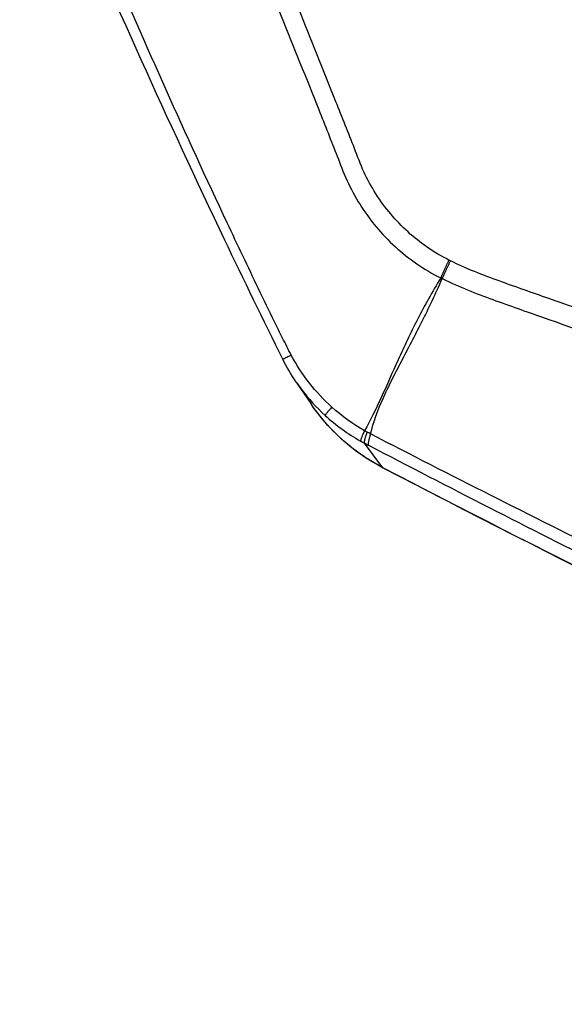
# Model space of a CAD drawing. Units: millimetres. Extents: x -4997 to 4997, y -4997 to 4997.
# Drawn here: x 2291 to 2345, y -1450 to -1352 of the extents above; entities that cross this region are included whole.
import ezdxf

# ---------------------------------------------------------------- set-up
doc = ezdxf.new("R2010")
doc.units = ezdxf.units.MM
doc.layers.add('2d', color=230, linetype='Continuous')

msp = doc.modelspace()

# ---------------------------------------------------------------- linework, layer by layer
at = {"layer": '2d'}
for p, q in [((2318.278, -1387.812), (2319.807, -1390.048)), ((2326.939, -1396.36), (2325.1, -1393.9))]:
    msp.add_line(p, q, dxfattribs=at)
msp.add_circle((0, 0), 4997.412, dxfattribs=at)
at = {"layer": '2d', "extrusion": (0, 0, -1)}
msp.add_ellipse((2329.282, -1391.954), major_axis=(-2.307, -4.436), ratio=0.146483, start_param=0, end_param=0.062656, dxfattribs=at)
at = {"layer": '2d'}
for points, knots in [([(2357.99, -1246.893), (2356.499, -1245.961), (2354.904, -1245.176), (2352.366, -1244.318), (2351.508, -1244.076), (2349.619, -1243.744), (2348.591, -1243.705), (2347.141, -1243.854), (2346.665, -1243.936), (2345.722, -1244.158), (2345.25, -1244.305), (2343.886, -1244.832), (2343.033, -1245.301), (2341.482, -1246.429), (2340.792, -1247.065), (2339.87, -1248.206), (2339.589, -1248.622), (2339.117, -1249.395), (2338.909, -1249.76), (2337.861, -1251.595), (2337.045, -1253.046), (2335.396, -1255.963), (2334.573, -1257.422), (2332.104, -1261.797), (2330.461, -1264.715), (2325.534, -1273.468), (2322.259, -1279.309), (2315.72, -1290.99), (2312.454, -1296.829), (2308.789, -1303.403), (2308.383, -1304.134), (2307.569, -1305.592), (2307.158, -1306.296), (2305.902, -1308.7), (2305.272, -1310.455), (2304.498, -1314.058), (2304.343, -1315.884), (2304.534, -1319.589), (2304.878, -1321.408), (2305.759, -1324.021), (2306.098, -1324.78), (2306.733, -1326.332), (2307.048, -1327.11), (2307.991, -1329.449), (2308.622, -1331.021), (2310.519, -1335.683), (2311.779, -1338.793), (2315.545, -1348.126), (2318.037, -1354.355), (2321.149, -1362.143), (2321.772, -1363.698), (2322.684, -1366.028), (2322.968, -1366.806), (2323.727, -1368.49), (2324.169, -1369.309), (2325.145, -1370.856), (2325.679, -1371.588), (2326.856, -1372.993), (2327.505, -1373.669), (2329.554, -1375.53), (2331.068, -1376.568), (2332.735, -1377.402)], [0, 0, 0, 0, 0.03125, 0.03125, 0.046875, 0.046875, 0.0625, 0.0625, 0.070312, 0.070312, 0.078125, 0.078125, 0.09375, 0.09375, 0.109375, 0.109375, 0.117187, 0.117187, 0.125, 0.125, 0.15625, 0.15625, 0.1875, 0.1875, 0.25, 0.25, 0.375, 0.375, 0.5, 0.5, 0.515625, 0.515625, 0.53125, 0.53125, 0.5625, 0.5625, 0.59375, 0.59375, 0.625, 0.625, 0.640625, 0.640625, 0.65625, 0.65625, 0.6875, 0.6875, 0.75, 0.75, 0.875, 0.875, 0.90625, 0.90625, 0.921875, 0.921875, 0.9375, 0.9375, 0.953125, 0.953125, 0.96875, 0.96875, 1, 1, 1, 1]), ([(2333.54, -1375.616), (2332.04, -1374.859), (2330.684, -1373.925), (2328.839, -1372.253), (2328.255, -1371.649), (2327.187, -1370.382), (2326.696, -1369.715), (2325.803, -1368.315), (2325.399, -1367.577), (2324.701, -1366.048), (2324.412, -1365.26), (2323.495, -1362.917), (2322.871, -1361.36), (2319.759, -1353.569), (2317.269, -1347.335), (2313.512, -1337.99), (2312.256, -1334.875), (2310.366, -1330.205), (2309.744, -1328.647), (2308.805, -1326.311), (2308.491, -1325.533), (2307.856, -1323.979), (2307.511, -1323.201), (2306.737, -1320.846), (2306.437, -1319.207), (2306.282, -1315.868), (2306.427, -1314.224), (2307.136, -1310.966), (2307.698, -1309.407), (2308.829, -1307.242), (2309.252, -1306.512), (2310.068, -1305.05), (2310.474, -1304.319), (2314.139, -1297.742), (2317.41, -1291.901), (2323.954, -1280.223), (2327.232, -1274.387), (2332.163, -1265.639), (2333.807, -1262.723), (2336.276, -1258.352), (2337.1, -1256.895), (2338.748, -1253.983), (2339.571, -1252.521), (2340.605, -1250.713), (2340.812, -1250.35), (2341.233, -1249.663), (2341.449, -1249.346), (2342.178, -1248.445), (2342.749, -1247.917), (2344.005, -1246.999), (2344.678, -1246.628), (2345.735, -1246.199), (2346.104, -1246.076), (2346.861, -1245.881), (2347.242, -1245.807), (2348.398, -1245.658), (2349.195, -1245.654), (2350.815, -1245.898), (2351.626, -1246.109), (2353.995, -1246.871), (2355.499, -1247.595), (2356.911, -1248.477)], [0, 0, 0, 0, 0.03125, 0.03125, 0.046875, 0.046875, 0.0625, 0.0625, 0.078125, 0.078125, 0.09375, 0.09375, 0.125, 0.125, 0.25, 0.25, 0.3125, 0.3125, 0.34375, 0.34375, 0.359375, 0.359375, 0.375, 0.375, 0.40625, 0.40625, 0.4375, 0.4375, 0.46875, 0.46875, 0.484375, 0.484375, 0.5, 0.5, 0.625, 0.625, 0.75, 0.75, 0.8125, 0.8125, 0.84375, 0.84375, 0.875, 0.875, 0.882813, 0.882813, 0.890625, 0.890625, 0.90625, 0.90625, 0.921875, 0.921875, 0.929688, 0.929688, 0.9375, 0.9375, 0.953125, 0.953125, 0.96875, 0.96875, 1, 1, 1, 1]), ([(2316.935, -1385.52), (2314.977, -1381.569), (2313.049, -1377.603), (2305.447, -1361.682), (2300.006, -1349.612), (2294.116, -1335.736), (2293.4, -1334.036), (2292.69, -1332.334)], [0, 0, 0, 0, 1.323472, 1.323472, 5.294727, 5.294727, 5.848433, 5.848433, 5.848433, 5.848433]), ([(2317.787, -1385.129), (2317.457, -1384.492), (2317.194, -1383.96), (2316.657, -1382.872), (2316.388, -1382.328), (2315.586, -1380.691), (2315.053, -1379.596), (2313.461, -1376.299), (2312.416, -1374.1), (2309.306, -1367.488), (2307.275, -1363.06), (2303.295, -1354.165), (2301.346, -1349.699), (2298.486, -1342.976), (2297.542, -1340.731), (2296.142, -1337.358), (2295.678, -1336.233), (2294.756, -1333.985), (2294.304, -1332.88), (2293.83, -1331.685)], [0, 0, 0, 0, 0.03125, 0.03125, 0.0625, 0.0625, 0.125, 0.125, 0.25, 0.25, 0.5, 0.5, 0.75, 0.75, 0.875, 0.875, 0.9375, 0.9375, 1, 1, 1, 1]), ([(2633.552, -1392.351), (2629.785, -1398.312), (2625.936, -1404.22), (2618.075, -1415.929), (2614.059, -1421.73), (2607.898, -1430.329), (2605.847, -1433.189), (2602.354, -1437.121), (2601.131, -1438.357), (2599.164, -1440.049), (2598.485, -1440.588), (2597.086, -1441.62), (2596.369, -1442.11), (2594.133, -1443.45), (2592.579, -1444.187), (2589.362, -1445.345), (2587.675, -1445.763), (2584.235, -1446.292), (2582.514, -1446.396), (2579.061, -1446.346), (2577.33, -1446.194), (2573.865, -1445.73), (2572.145, -1445.418), (2569.572, -1444.893), (2568.715, -1444.712), (2567.002, -1444.349), (2566.146, -1444.167), (2561.867, -1443.245), (2558.449, -1442.484), (2553.328, -1441.316), (2551.622, -1440.922), (2548.211, -1440.124), (2546.506, -1439.722), (2541.392, -1438.51), (2537.986, -1437.691), (2520.964, -1433.544), (2507.391, -1430.057), (2466.808, -1419.172), (2439.922, -1411.364), (2399.887, -1398.673), (2386.585, -1394.297), (2366.688, -1387.544), (2360.066, -1385.257), (2350.143, -1381.791), (2346.836, -1380.63), (2341.878, -1378.883), (2340.224, -1378.307), (2336.925, -1377.108), (2335.28, -1376.478), (2333.695, -1375.692)], [0, 0, 0, 0, 0.062472, 0.062472, 0.124974, 0.124974, 0.156225, 0.156225, 0.171851, 0.171851, 0.179663, 0.179663, 0.187476, 0.187476, 0.203101, 0.203101, 0.218727, 0.218727, 0.234352, 0.234352, 0.249978, 0.249978, 0.265603, 0.265603, 0.273416, 0.273416, 0.281229, 0.281229, 0.31248, 0.31248, 0.328105, 0.328105, 0.343731, 0.343731, 0.374982, 0.374982, 0.499985, 0.499985, 0.749993, 0.749993, 0.874996, 0.874996, 0.937498, 0.937498, 0.968749, 0.968749, 0.984375, 0.984375, 1, 1, 1, 1]), ([(2332.735, -1377.402), (2332.304, -1378.094), (2331.895, -1378.788), (2331.118, -1380.174), (2330.749, -1380.866), (2329.695, -1382.924), (2329.062, -1384.276), (2327.878, -1386.888), (2327.326, -1388.148), (2326.229, -1390.53), (2325.687, -1391.642), (2325.114, -1392.663)], [0.00100591, 0.00100591, 0.00100591, 0.00100591, 0.00377472, 0.00377472, 0.00654353, 0.00654353, 0.01208115, 0.01208115, 0.01761877, 0.01761877, 0.0231564, 0.0231564, 0.0231564, 0.0231564]), ([(2325.713, -1392.98), (2325.989, -1391.802), (2326.433, -1390.626), (2327.235, -1388.833), (2327.527, -1388.231), (2328.138, -1387.007), (2328.458, -1386.384), (2329.45, -1384.482), (2330.143, -1383.169), (2331.527, -1380.413), (2332.216, -1378.974), (2332.874, -1377.469)], [0.0016165, 0.0016165, 0.0016165, 0.0016165, 0.00716135, 0.00716135, 0.00993377, 0.00993377, 0.01270619, 0.01270619, 0.01825104, 0.01825104, 0.02379589, 0.02379589, 0.02379589, 0.02379589]), ([(2332.874, -1377.469), (2334.563, -1378.307), (2336.266, -1378.957), (2339.604, -1380.172), (2341.252, -1380.747), (2346.21, -1382.498), (2349.517, -1383.661), (2359.443, -1387.132), (2366.069, -1389.423), (2385.979, -1396.187), (2399.288, -1400.569), (2439.362, -1413.277), (2466.275, -1421.095), (2506.895, -1431.991), (2520.483, -1435.483), (2537.523, -1439.635), (2540.934, -1440.455), (2546.053, -1441.669), (2547.76, -1442.071), (2551.175, -1442.87), (2552.887, -1443.265), (2558.023, -1444.437), (2561.452, -1445.2), (2565.746, -1446.125), (2566.606, -1446.308), (2568.326, -1446.672), (2569.184, -1446.854), (2571.781, -1447.382), (2573.545, -1447.703), (2577.121, -1448.183), (2578.924, -1448.342), (2582.563, -1448.397), (2584.399, -1448.289), (2588.081, -1447.725), (2589.89, -1447.28), (2593.376, -1446.027), (2595.033, -1445.24), (2597.451, -1443.793), (2598.234, -1443.257), (2599.708, -1442.169), (2600.426, -1441.6), (2602.515, -1439.803), (2603.801, -1438.501), (2607.435, -1434.41), (2609.514, -1431.505), (2615.694, -1422.878), (2619.724, -1417.058), (2626.575, -1406.853), (2629.44, -1402.49), (2632.261, -1398.098)], [0, 0, 0, 0, 0.015625, 0.015625, 0.03125, 0.03125, 0.0625, 0.0625, 0.125, 0.125, 0.25, 0.25, 0.5, 0.5, 0.625, 0.625, 0.65625, 0.65625, 0.671875, 0.671875, 0.6875, 0.6875, 0.71875, 0.71875, 0.7265625, 0.7265625, 0.734375, 0.734375, 0.75, 0.75, 0.765625, 0.765625, 0.78125, 0.78125, 0.796875, 0.796875, 0.8125, 0.8125, 0.8203125, 0.8203125, 0.828125, 0.828125, 0.84375, 0.84375, 0.875, 0.875, 0.9375, 0.9375, 0.9836297, 0.9836297, 0.9836297, 0.9836297]), ([(2321.834, -1390.302), (2321.024, -1389.573), (2320.279, -1388.777), (2318.926, -1387.051), (2318.311, -1386.114), (2317.787, -1385.129)], [0, 0, 0, 0, 0.5, 0.5, 1, 1, 1, 1]), ([(2318.279, -1387.812), (2318.446, -1388.057), (2318.619, -1388.298), (2319.506, -1389.473), (2320.295, -1390.34), (2321.167, -1391.136)], [0.3745375, 0.3745375, 0.3745375, 0.3745375, 0.5, 0.5, 1, 1, 1, 1]), ([(2326.975, -1396.39), (2325.126, -1395.428), (2323.414, -1394.16), (2321.171, -1391.866), (2320.446, -1390.982), (2319.806, -1390.046)], [0, 0, 0, 0, 0.6291919, 0.6291919, 0.9745419, 0.9745419, 0.9745419, 0.9745419]), ([(2326.939, -1396.36), (2326.475, -1396.119), (2326.022, -1395.86), (2325.138, -1395.307), (2324.707, -1395.013), (2323.457, -1394.085), (2322.675, -1393.403), (2321.226, -1391.92), (2320.571, -1391.132), (2319.923, -1390.215), (2319.865, -1390.132), (2319.807, -1390.048)], [0, 0, 0, 0, 0.001582746, 0.001582746, 0.003165492, 0.003165492, 0.006330984, 0.006330984, 0.009496475, 0.009496475, 0.00981106, 0.00981106, 0.00981106, 0.00981106]), ([(2523.536, -1479.084), (2489.658, -1466.934), (2456.233, -1453.67), (2406.759, -1432.127), (2390.373, -1424.668), (2365.986, -1413.085), (2357.89, -1409.158), (2345.792, -1403.17), (2341.767, -1401.158), (2333.733, -1397.102), (2329.723, -1395.066), (2325.713, -1392.98)], [0, 0, 0, 0, 0.5, 0.5, 0.75, 0.75, 0.875, 0.875, 0.9375, 0.9375, 1, 1, 1, 1]), ([(2325.511, -1394.115), (2329.498, -1396.194), (2333.501, -1398.26), (2341.522, -1402.357), (2345.54, -1404.389), (2357.621, -1410.432), (2365.709, -1414.393), (2390.071, -1426.071), (2406.447, -1433.584), (2455.904, -1455.273), (2489.335, -1468.61), (2523.226, -1480.824)], [0, 0, 0, 0, 0.0625, 0.0625, 0.125, 0.125, 0.25, 0.25, 0.5, 0.5, 1, 1, 1, 1]), ([(2525.03, -1483.125), (2507.999, -1476.972), (2491.103, -1470.551), (2457.573, -1457.174), (2440.939, -1450.217), (2391.423, -1428.534), (2358.927, -1412.998), (2326.939, -1396.36)], [0, 0, 0, 0, 0.0545493, 0.0545493, 0.1090986, 0.1090986, 0.2181972, 0.2181972, 0.2181972, 0.2181972]), ([(2525.067, -1483.155), (2493.904, -1471.895), (2463.106, -1459.71), (2396.875, -1431.145), (2361.574, -1414.385), (2326.975, -1396.39)], [0, 0, 0, 0, 10.00483, 10.00483, 21.831179, 21.831179, 21.831179, 21.831179])]:
    msp.add_open_spline(points, degree=3, knots=knots, dxfattribs=at)
for points, weights in [([(2333.54, -1375.616), (2333.082, -1376.546), (2332.735, -1377.402)], [1, 0.963324318414, 1]), ([(2333.695, -1375.692), (2333.229, -1376.617), (2332.874, -1377.469)], [1, 0.963331055396, 1]), ([(2317.787, -1385.129), (2316.942, -1385.535), (2316.935, -1385.52)], [1, 0.946202304227, 0.997339673336]), ([(2321.834, -1390.302), (2321.169, -1391.075), (2321.167, -1391.136)], [1, 0.944676042887, 1]), ([(2325.114, -1392.663), (2324.687, -1393.569), (2324.717, -1393.693)], [1, 0.950956394527, 1]), ([(2325.361, -1392.794), (2325.005, -1393.739), (2325.1, -1393.9)], [1, 0.951309830935, 1]), ([(2325.713, -1392.98), (2325.384, -1393.937), (2325.511, -1394.115)], [1, 0.951448262791, 1])]:
    msp.add_rational_spline(points, weights, degree=2, dxfattribs=at)
for points in [[(2333.695, -1375.692), (2333.643, -1375.666), (2333.591, -1375.641), (2333.54, -1375.616)], [(2332.735, -1377.402), (2332.782, -1377.424), (2332.828, -1377.447), (2332.874, -1377.469)], [(2318.279, -1387.812), (2317.779, -1387.081), (2317.329, -1386.314), (2316.935, -1385.52)], [(2325.114, -1392.663), (2323.935, -1391.993), (2322.846, -1391.211), (2321.834, -1390.302)], [(2321.167, -1391.136), (2322.256, -1392.129), (2323.441, -1392.981), (2324.717, -1393.693)], [(2325.361, -1392.794), (2325.279, -1392.751), (2325.197, -1392.707), (2325.114, -1392.663)], [(2325.713, -1392.98), (2325.596, -1392.918), (2325.478, -1392.856), (2325.361, -1392.794)], [(2324.717, -1393.693), (2324.844, -1393.764), (2324.972, -1393.833), (2325.1, -1393.9)], [(2325.1, -1393.9), (2325.238, -1393.972), (2325.374, -1394.044), (2325.511, -1394.115)]]:
    msp.add_open_spline(points, degree=3, dxfattribs=at)

doc.saveas('drawing.dxf')
